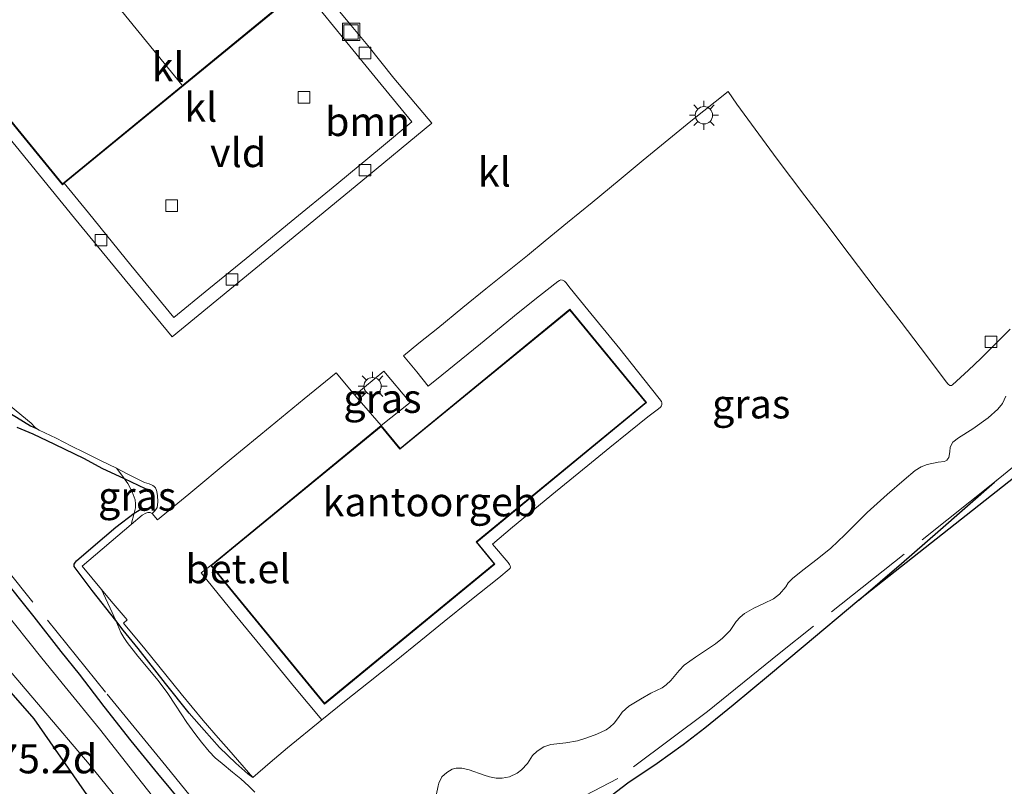
# Model space of a CAD drawing. Units: metres. Extents: x 200000 to 210001, y 568749 to 573012.
# Drawn here: x 204915 to 205000, y 569479 to 569545 of the extents above; entities that cross this region are included whole.
import ezdxf
from ezdxf.enums import TextEntityAlignment as Align

# ---------------------------------------------------------------- set-up
doc = ezdxf.new("R2010")
doc.units = ezdxf.units.M
doc.linetypes.add('IE-TERREINAFSCHEIDING', pattern=[10, 8, -2])
doc.layers.get('0').update_dxf_attribs({"lineweight": 25})
for name, color, linetype, lineweight in [('B-ME-AM-KILOMETR-S-B1', 7, 'Continuous', 18), ('B-ME-GR-BOOM-GV-B6', 93, 'Continuous', 18), ('B-ME-GW-GRONDWERKLIJN-L-B1', 10, 'Continuous', 25), ('B-ME-GW-INSTEEKWATERGANG-L-B1', 10, 'Continuous', 25), ('B-ME-IE-GRASLAND-GV-B6', 93, 'Continuous', 18), ('B-ME-IE-INRICHTINGSELEMENT-S-B1', 253, 'Continuous', 18), ('B-ME-IE-MEUBILAIR_WEGMEUBILAIR-LICHTMAST-S-B1', 8, 'Continuous', 18), ('B-ME-IE-TERREINAFSCHEIDING-RASTERHEKWERK-L-B1', 8, 'IE-TERREINAFSCHEIDING', 18), ('B-ME-KG-KADASTRAAL-DAKRAND-L-B1', 13, 'Continuous', 18), ('B-ME-KG-KADASTRAAL-NOKLIJN-L-B1', 13, 'Continuous', 18), ('B-ME-KG-KADASTRAAL-OPNAMEDTMGRENS-L-B1', 10, 'Continuous', 25), ('B-ME-OG-BEBOUWING-GV-B6', 173, 'Continuous', 18), ('B-ME-OG-BREUK-L-B1', 10, 'Continuous', 25), ('B-ME-OG-WATER-GV-B6', 153, 'Continuous', 18), ('B-ME-VH-VERH_SOORT-GV-B6', 8, 'Continuous', 18), ('B-ME-VH-VERH_SOORT-KLINKERS-GV-B6', 8, 'IE-TERREINAFSCHEIDING-NATUURLIJK-HOUTWAL', 18), ('B-ME-VV-KOLK-S-B1', 8, 'Continuous', 18)]:
    doc.layers.add(name, color=color, linetype=linetype, lineweight=lineweight)
doc.styles.add('NLCS-ISO', font='NLCS-ISO.TTF')
doc.linetypes.add('IE-TERREINAFSCHEIDING-NATUURLIJK-HOUTWAL', pattern='A,7,-1.5,[67,NLCS.SHX,S=0.75,R=45,X=0,Y=0],-1.5,7,-1.5,[70,NLCS.SHX,S=0.75,R=0,X=0,Y=0],-1.5', length=20)

# ---------------------------------------------------------------- blocks, each defined once
blk = doc.blocks.new('put')
for p, q in [((0.75, 0.75), (-0.75, 0.75)), ((-0.75, 0.75), (-0.75, -0.75)), ((0.75, -0.75), (0.75, 0.75)), ((-0.75, -0.75), (0.75, -0.75))]:
    blk.add_line(p, q)
blk.add_lwpolyline([(-0.625, 0.625), (0.625, 0.625), (0.625, -0.625), (-0.625, -0.625)], close=True)
blk = doc.blocks.new('kolk')
blk.add_lwpolyline([(-0.5, -0.5), (0.5, -0.5), (0.5, 0.5), (-0.5, 0.5)], close=True)
blk = doc.blocks.new('lantaarnpaal')
for p, q in [((-0.884, 0.884), (-0.53, 0.53)), ((0, 0.75), (0, 1.25)), ((0.53, 0.53), (0.884, 0.884)), ((-0.75, 0), (-1.25, 0)), ((0.75, 0), (1.25, 0)), ((-0.53, -0.53), (-0.884, -0.884)), ((0, -0.75), (0, -1.25)), ((0.53, -0.53), (0.884, -0.884))]:
    blk.add_line(p, q)
blk.add_circle((0, 0), 0.75)

msp = doc.modelspace()

# ---------------------------------------------------------------- linework, layer by layer
at = {"layer": 'B-ME-GR-BOOM-GV-B6'}
for points in [[(204987.5236, 569494.7183, 2.3662), (204991.2114, 569497.869, 2.4076), (204994.3662, 569500.6192, 2.418), (204999.2648, 569504.913, 2.4786), (205007.234, 569511.4219, 2.3593), (205011.504, 569515.0249, 2.4446), (205015.6988, 569518.6044, 2.3213), (205018.3726, 569520.5689, 2.3074), (205021.1114, 569522.6725, 2.2788), (205024.0502, 569525.0163, 2.3851), (205023.9307, 569524.7524, 2.3343), (205023.4028, 569524.1553, 2.2644), (205022.5303, 569523.2772, 2.1668), (205021.973, 569522.5058, 2.0738), (205021.6181, 569521.907, 1.9047), (205021.2166, 569521.2902, 1.6225), (204987.5236, 569494.7183, 2.3662)], [(204951.0197, 569477.8382, 2.8579), (204951.1851, 569478.6695, 2.9089), (204951.2417, 569478.9183, 2.9011), (204951.5097, 569479.4442, 2.8985), (204951.9307, 569479.8273, 2.8803), (204952.4107, 569480.1045, 2.895), (204952.7338, 569480.194, 2.8962), (204953.2391, 569480.2026, 2.8985), (204953.8789, 569480.0586, 2.9092), (204955.1537, 569479.5864, 2.8655), (204955.6348, 569479.4418, 2.8685), (204956.1898, 569479.3463, 2.8167), (204956.7218, 569479.3254, 2.8049), (204957.3464, 569479.4636, 2.7908), (204958.0195, 569479.7715, 2.7813), (204958.3897, 569480.0608, 2.7761), (204958.8957, 569480.6073, 2.7774), (204959.3431, 569481.2881, 2.7852), (204959.7444, 569481.6776, 2.7631), (204960.3317, 569482.0302, 2.7423), (204960.928, 569482.2419, 2.7163), (204962.2146, 569482.3997, 2.7163), (204963.2188, 569482.5629, 2.6968), (204964.0202, 569482.8242, 2.6955), (204964.8902, 569483.1439, 2.7046), (204965.7038, 569483.5089, 2.676), (204966.026, 569483.7439, 2.676), (204966.4052, 569484.0893, 2.6825), (204966.7593, 569484.5745, 2.7032), (204967.0886, 569485.0507, 2.702), (204967.6541, 569485.5512, 2.6914), (204968.6568, 569486.1499, 2.6843), (204969.5561, 569486.6711, 2.6949), (204970.5442, 569487.1327, 2.7032), (204970.8944, 569487.4036, 2.6898), (204971.2867, 569487.7875, 2.7014), (204971.9966, 569488.6451, 2.6846), (204972.4514, 569489.0925, 2.6868), (204973.4278, 569489.796, 2.6876), (204975.1626, 569490.9459, 2.6876), (204975.766, 569491.4369, 2.6853), (204976.4132, 569492.0998, 2.6788), (204976.9329, 569492.8763, 2.6908), (204977.2705, 569493.2415, 2.6868), (204977.6579, 569493.559, 2.6818), (204978.4471, 569494.0311, 2.6758), (204979.3278, 569494.4184, 2.6658), (204980.1465, 569494.8236, 2.6467), (204980.6765, 569495.242, 2.6434), (204981.2153, 569495.8739, 2.6591), (204981.4303, 569496.2063, 2.6557), (204981.7968, 569496.5842, 2.6434), (204982.6806, 569497.2928, 2.6266), (204983.9189, 569498.2504, 2.6096), (204985.1026, 569499.2068, 2.6128), (204986.3282, 569500.3648, 2.6142), (204988.2449, 569502.2933, 2.6053), (204989.9723, 569503.8434, 2.5959), (204991.4459, 569505.0987, 2.5947), (204992.3954, 569505.9058, 2.5829), (204992.9142, 569506.2215, 2.5735), (204993.4428, 569506.4411, 2.5676), (204994.3878, 569506.6191, 2.5234), (204994.9341, 569506.6843, 2.5422), (204995.121, 569506.7912, 2.5434), (204995.3138, 569507.0238, 2.5434), (204995.3783, 569507.5105, 2.5552), (204995.4166, 569507.9218, 2.5505), (204995.661, 569508.344, 2.5446), (204996.1273, 569508.7377, 2.5387), (204997.3718, 569509.4993, 2.5152), (204998.7123, 569510.4474, 2.5231), (204999.5411, 569511.2098, 2.5343), (204999.9472, 569511.7043, 2.5309), (205000.232, 569512.3177, 2.5307)], [(204914.2523, 569511.4591, 2.5045), (204916.0278, 569509.9903, 2.5439), (204916.3635, 569509.657, 2.5564), (204916.5066, 569509.5309, 2.5699), (204916.7114, 569509.4027, 2.5769), (204918.1913, 569508.6926, 2.5874), (204919.5308, 569508.0247, 2.5966), (204920.5727, 569507.5014, 2.6427), (204922.074, 569506.7477, 2.6891), (204923.4106, 569506.1173, 2.7181), (204923.7906, 569505.6149, 2.8773), (204924.3799, 569504.781, 2.9368), (204924.7537, 569504.0776, 2.9753), (204925.0246, 569503.3823, 2.9802), (204925.0481, 569503.0421, 2.9901), (204925.054, 569502.6723, 2.9842), (204924.9249, 569502.216, 2.9625), (204924.6677, 569501.2533, 2.82), (204920.4249, 569497.6395, 2.7889), (204922.1102, 569495.6313, 2.7736), (204922.4533, 569494.8711, 2.8464), (204922.8651, 569494.0253, 2.853), (204923.3487, 569492.9477, 2.8656), (204923.7922, 569491.9176, 2.8711), (204924.0321, 569491.4854, 2.8891), (204924.3249, 569491.0536, 2.9029), (204925.25, 569489.8714, 2.8821), (204926.9937, 569487.7797, 2.844), (204927.8317, 569486.6456, 2.8557), (204928.4901, 569485.6531, 2.8684), (204929.4662, 569484.1478, 2.8582), (204930.1595, 569483.1859, 2.8302), (204930.7385, 569482.4363, 2.8472), (204931.4214, 569481.6322, 2.8562), (204931.9358, 569481.0921, 2.8495), (204932.5464, 569480.5962, 2.8617), (204933.4358, 569479.8657, 2.8499), (204934.1517, 569479.2686, 2.8209), (204934.8367, 569478.6589, 2.8029), (204935.3468, 569478.1232, 2.7999)], [(205007.234, 569511.4219, 2.3593), (204999.2648, 569504.913, 2.4786), (204994.3662, 569500.6192, 2.418), (204991.2114, 569497.869, 2.4076), (204987.5236, 569494.7183, 2.3662), (204982.7355, 569490.6783, 2.305), (204979.7266, 569488.1729, 2.3167), (204976.6736, 569485.6467, 2.4408), (204974.2321, 569483.6463, 2.512), (204972.3675, 569482.2186, 2.5281), (204970.1119, 569480.6015, 2.5475), (204967.5709, 569478.8921, 2.5726), (204965.2329, 569477.1231, 2.4484)], [(204929.2056, 569477.028, 2.5291), (204926.9341, 569479.7298, 2.5512), (204924.6414, 569482.5766, 2.5616), (204922.299, 569485.5419, 2.5255), (204920.184, 569488.313, 2.4846), (204918.5847, 569490.2916, 2.5426), (204916.257, 569493.2714, 2.5709), (204913.262, 569496.9715, 2.5555)], [(204913.262, 569496.9715, 2.5555), (204916.257, 569493.2714, 2.5709), (204918.5847, 569490.2916, 2.5426), (204920.184, 569488.313, 2.4846), (204922.299, 569485.5419, 2.5255), (204924.6414, 569482.5766, 2.5616), (204926.9341, 569479.7298, 2.5512), (204929.2056, 569477.028, 2.5291)], [(204928.1257, 569475.7512, 1.421), (204925.231, 569479.4249, 1.421), (204921.9255, 569483.6043, 1.421), (204918.9734, 569487.2187, 1.421), (204916.9476, 569489.6968, 1.421), (204913.4768, 569494.0697, 1.421)]]:
    msp.add_polyline3d(points, dxfattribs=at)
at = {"layer": 'B-ME-GW-GRONDWERKLIJN-L-B1'}
msp.add_polyline3d([(204935.1725, 569479.3914, 2.7474), (204934.7436, 569479.7195, 2.7989), (204933.7047, 569480.6262, 2.8299), (204932.3081, 569481.9995, 2.8402), (204930.9684, 569483.4716, 2.8261), (204929.6857, 569484.9584, 2.8422), (204927.6487, 569487.5222, 2.8452), (204925.2669, 569490.534, 2.8434), (204923.9701, 569492.1321, 2.8556), (204923.3487, 569492.9477, 2.8656), (204921.3093, 569495.5517, 2.8753), (204919.7552, 569497.6252, 2.8947), (204919.7599, 569497.8218, 2.8947), (204919.8578, 569497.9916, 2.8956), (204919.9615, 569498.1162, 2.8965), (204921.3996, 569499.3604, 2.9053), (204923.3537, 569501.0069, 2.9553), (204924.9249, 569502.216, 2.9625), (204925.5099, 569502.5685, 2.953), (204925.7, 569502.6285, 2.9411), (204925.8742, 569502.6361, 2.9278), (204926.2481, 569502.6284, 2.9138), (204926.465, 569502.7253, 2.9131), (204926.5803, 569502.8576, 2.9152), (204926.6408, 569503.094, 2.9138), (204926.6561, 569503.4187, 2.9167), (204926.6127, 569503.8868, 2.8995), (204926.4958, 569504.0731, 2.8995), (204926.3175, 569504.1995, 2.9069), (204925.9112, 569504.3409, 2.8979), (204924.0893, 569505.1923, 2.9075), (204922.1762, 569506.0855, 2.8916), (204920.6312, 569506.917, 2.8292), (204918.074, 569508.1683, 2.8081), (204916.2055, 569509.0454, 2.7858), (204914.8264, 569509.6256, 2.7448)], dxfattribs=at)
at = {"layer": 'B-ME-GW-INSTEEKWATERGANG-L-B1'}
for points in [[(204938.9492, 569460.289, 2.7964), (204933.1375, 569463.069, 2.7238), (204928.217, 569467.9978, 2.745), (204926.546, 569470.263, 2.748), (204924.966, 569472.401, 2.714), (204920.627, 569478.227, 2.706), (204916.283, 569484.456, 2.538), (204912.083, 569489.232, 2.479), (204907.599, 569494.52, 2.529), (204900.731, 569503.928, 2.496), (204894.979, 569511.41, 2.353), (204889.02, 569519.02, 2.412), (204881.856, 569526.712, 2.554), (204877.284, 569532.147, 2.428), (204872.766, 569537.223, 2.428), (204870.575, 569539.438, 2.428), (204866.437, 569543.05, 2.412), (204861.276, 569546.593, 2.428)], [(204987.5236, 569494.7183, 2.3662), (204991.2114, 569497.869, 2.4076), (204994.3662, 569500.6192, 2.418), (204999.2648, 569504.913, 2.4786)], [(204913.262, 569496.9715, 2.5555), (204916.257, 569493.2714, 2.5709), (204918.5847, 569490.2916, 2.5426), (204920.184, 569488.313, 2.4846), (204922.299, 569485.5419, 2.5255), (204924.6414, 569482.5766, 2.5616), (204926.9341, 569479.7298, 2.5512), (204929.2056, 569477.028, 2.5291), (204932.3167, 569473.3601, 2.5083), (204934.1204, 569471.1098, 2.4823), (204935.2726, 569469.7034, 2.4277), (204936.0244, 569468.8597, 2.4121), (204936.4588, 569468.4716, 2.4043), (204937.1292, 569468.0792, 2.3687), (204938.7235, 569467.3892, 2.3573), (204941.6805, 569466.1065, 2.35), (204943.2753, 569465.4207, 2.2956), (204943.9132, 569465.1293, 2.3799), (204944.6523, 569464.8911, 2.4046), (204945.5549, 569464.6409, 2.4605)]]:
    msp.add_polyline3d(points, dxfattribs=at)
at = {"layer": 'B-ME-IE-GRASLAND-GV-B6'}
for points in [[(204859.402, 569549.335, 1.421), (204866.404, 569543.851, 1.421), (204872.705, 569538.807, 1.421), (204875.452, 569535.875, 1.421), (204878.386, 569532.597, 1.421), (204883.494, 569526.685, 1.421), (204886.367, 569523.093, 1.421), (204889.804, 569519.023, 1.421), (204893.969, 569513.676, 1.421), (204899.115, 569507.153, 1.421), (204903.694, 569501.019, 1.421), (204911.122, 569492.219, 1.421), (204916.995, 569485.323, 1.421), (204921.03, 569480.547, 1.421), (204925.332, 569475.238, 1.421), (204928.846, 569470.419, 1.421), (204931.305, 569467.141, 1.421), (204933.06, 569465.16, 1.421), (204933.744, 569464.834, 1.421), (204935.044, 569464.636, 1.421), (204936.019, 569464.273, 1.421), (204937.134, 569463.519, 1.421), (204939.667, 569461.772, 1.421), (204938.9492, 569460.289, 2.7964)], [(204938.9492, 569460.289, 2.7964), (204933.1375, 569463.069, 2.7238), (204928.217, 569467.9978, 2.745), (204926.546, 569470.263, 2.748), (204924.966, 569472.401, 2.714), (204920.627, 569478.227, 2.706), (204916.283, 569484.456, 2.538), (204912.083, 569489.232, 2.479), (204907.599, 569494.52, 2.529), (204900.731, 569503.928, 2.496), (204894.979, 569511.41, 2.353), (204889.02, 569519.02, 2.412), (204881.856, 569526.712, 2.554), (204877.284, 569532.147, 2.428), (204872.766, 569537.223, 2.428), (204870.575, 569539.438, 2.428), (204866.437, 569543.05, 2.412), (204861.276, 569546.593, 2.428)], [(204935.3468, 569478.1232, 2.7999), (204934.8367, 569478.6589, 2.8029), (204934.1517, 569479.2686, 2.8209), (204933.4358, 569479.8657, 2.8499), (204932.5464, 569480.5962, 2.8617), (204931.9358, 569481.0921, 2.8495), (204931.4214, 569481.6322, 2.8562), (204930.7385, 569482.4363, 2.8472), (204930.1595, 569483.1859, 2.8302), (204929.4662, 569484.1478, 2.8582), (204928.4901, 569485.6531, 2.8684), (204927.8317, 569486.6456, 2.8557), (204926.9937, 569487.7797, 2.844), (204925.25, 569489.8714, 2.8821), (204924.3249, 569491.0536, 2.9029), (204924.0321, 569491.4854, 2.8891), (204923.7922, 569491.9176, 2.8711), (204923.3487, 569492.9477, 2.8656), (204922.8651, 569494.0253, 2.853), (204922.4533, 569494.8711, 2.8464), (204922.1102, 569495.6313, 2.7736), (204922.9539, 569494.6259, 2.7659), (204924.3322, 569493.0074, 2.7667), (204923.9953, 569492.7212, 2.7643), (204925.8437, 569490.494, 2.7462), (204928.9839, 569486.6219, 2.7336), (204930.886, 569484.3156, 2.7302), (204932.1763, 569482.8161, 2.7368), (204933.0954, 569481.7715, 2.7597), (204935.1725, 569479.3914, 2.7474), (204936.6764, 569480.6894, 2.7544), (204938.1787, 569481.96, 2.7901), (204941.1472, 569484.3694, 2.8188), (204943.1139, 569485.9512, 2.8215), (204945.1811, 569487.5914, 2.8413), (204947.4223, 569489.3834, 2.8451), (204949.6939, 569491.2249, 2.8336), (204951.7008, 569492.879, 2.8496), (204953.9287, 569494.6402, 2.8477), (204956.425, 569496.6464, 2.8411), (204957.3251, 569497.3974, 2.8374), (204957.4062, 569497.4844, 2.8416), (204957.436, 569497.5668, 2.8416), (204957.4153, 569497.6743, 2.8416), (204957.3566, 569497.7934, 2.8442), (204957.2363, 569497.9513, 2.8426), (204955.8919, 569499.5594, 2.8676), (204957.6196, 569501.0157, 2.8463), (204959.5374, 569502.6104, 2.8322), (204961.3318, 569504.059, 2.8286), (204964.1316, 569506.3316, 2.8089), (204966.0259, 569507.891, 2.8135), (204969.3076, 569510.541, 2.7789), (204970.2324, 569511.2418, 2.7569), (204970.4024, 569511.384, 2.7534), (204970.4779, 569511.484, 2.7525), (204970.5187, 569511.6103, 2.7525), (204970.5099, 569511.7521, 2.7511), (204970.4748, 569511.865, 2.748), (204970.2928, 569512.1303, 2.748), (204968.9487, 569513.8016, 2.7689), (204966.879, 569516.4086, 2.7667), (204964.1293, 569519.7845, 2.7636), (204962.6085, 569521.6631, 2.7272), (204962.2128, 569522.145, 2.7355), (204962.0916, 569522.2618, 2.7397), (204961.9341, 569522.3412, 2.7402), (204961.7786, 569522.3689, 2.7345), (204961.67, 569522.3292, 2.7345), (204961.5248, 569522.2335, 2.735), (204959.9498, 569520.9886, 2.7226), (204958.1153, 569519.5152, 2.7463), (204954.8539, 569516.863, 2.7941), (204951.512, 569514.1455, 2.8065), (204950.3334, 569513.2011, 2.809), (204949.342, 569514.4203, 2.8051), (204948.206, 569515.8111, 2.7786), (204949.5299, 569516.9036, 2.7524), (204951.1741, 569518.2117, 2.7343), (204953.3271, 569519.9807, 2.7218), (204955.3174, 569521.6035, 2.7352), (204956.9017, 569522.8632, 2.7334), (204958.9099, 569524.4839, 2.7375), (204960.4212, 569525.7341, 2.7167), (204962.3505, 569527.3158, 2.7332), (204964.5036, 569529.0514, 2.7307), (204966.8378, 569530.9749, 2.7104), (204968.903, 569532.7049, 2.7305), (204973.0059, 569536.092, 2.7392), (204976.2523, 569538.6447, 2.7331), (204976.9939, 569537.5587, 2.703), (204980.4878, 569532.7877, 2.6605), (204982.8526, 569529.6421, 2.5976), (204984.6686, 569527.2747, 2.567), (204986.6878, 569524.5806, 2.538), (204989.0284, 569521.5123, 2.4949), (204991.199, 569518.7128, 2.4636), (204993.3761, 569515.8286, 2.4495), (204995.0719, 569513.5688, 2.4247), (204995.2583, 569513.3525, 2.4355), (204995.3975, 569513.2599, 2.4395), (204995.5233, 569513.2526, 2.4384), (204995.63, 569513.3024, 2.436), (204997.0151, 569514.5761, 2.4173), (204998.0798, 569515.5885, 2.414), (204998.975, 569516.4832, 2.4001), (204999.6879, 569517.1871, 2.3968), (205000.6009, 569518.1087, 2.407)], [(204946.272, 569509.7952, 2.836), (204945.1322, 569511.0984, 2.8503), (204943.9981, 569512.4133, 2.8251), (204946.4851, 569514.4765, 2.8206), (204948.7623, 569511.7789, 2.8372), (204946.272, 569509.7952, 2.836)], [(205000.232, 569512.3177, 2.5307), (204999.9472, 569511.7043, 2.5309), (204999.5411, 569511.2098, 2.5343), (204998.7123, 569510.4474, 2.5231), (204997.3718, 569509.4993, 2.5152), (204996.1273, 569508.7377, 2.5387), (204995.661, 569508.344, 2.5446), (204995.4166, 569507.9218, 2.5505), (204995.3783, 569507.5105, 2.5552), (204995.3138, 569507.0238, 2.5434), (204995.121, 569506.7912, 2.5434), (204994.9341, 569506.6843, 2.5422), (204994.3878, 569506.6191, 2.5234), (204993.4428, 569506.4411, 2.5676), (204992.9142, 569506.2215, 2.5735), (204992.3954, 569505.9058, 2.5829), (204991.4459, 569505.0987, 2.5947), (204989.9723, 569503.8434, 2.5959), (204988.2449, 569502.2933, 2.6053), (204986.3282, 569500.3648, 2.6142), (204985.1026, 569499.2068, 2.6128), (204983.9189, 569498.2504, 2.6096), (204982.6806, 569497.2928, 2.6266), (204981.7968, 569496.5842, 2.6434), (204981.4303, 569496.2063, 2.6557), (204981.2153, 569495.8739, 2.6591), (204980.6765, 569495.242, 2.6434), (204980.1465, 569494.8236, 2.6467), (204979.3278, 569494.4184, 2.6658), (204978.4471, 569494.0311, 2.6758), (204977.6579, 569493.559, 2.6818), (204977.2705, 569493.2415, 2.6868), (204976.9329, 569492.8763, 2.6908), (204976.4132, 569492.0998, 2.6788), (204975.766, 569491.4369, 2.6853), (204975.1626, 569490.9459, 2.6876), (204973.4278, 569489.796, 2.6876), (204972.4514, 569489.0925, 2.6868), (204971.9966, 569488.6451, 2.6846), (204971.2867, 569487.7875, 2.7014), (204970.8944, 569487.4036, 2.6898), (204970.5442, 569487.1327, 2.7032), (204969.5561, 569486.6711, 2.6949), (204968.6568, 569486.1499, 2.6843), (204967.6541, 569485.5512, 2.6914), (204967.0886, 569485.0507, 2.702), (204966.7593, 569484.5745, 2.7032), (204966.4052, 569484.0893, 2.6825), (204966.026, 569483.7439, 2.676), (204965.7038, 569483.5089, 2.676), (204964.8902, 569483.1439, 2.7046), (204964.0202, 569482.8242, 2.6955), (204963.2188, 569482.5629, 2.6968), (204962.2146, 569482.3997, 2.7163), (204960.928, 569482.2419, 2.7163), (204960.3317, 569482.0302, 2.7423), (204959.7444, 569481.6776, 2.7631), (204959.3431, 569481.2881, 2.7852), (204958.8957, 569480.6073, 2.7774), (204958.3897, 569480.0608, 2.7761), (204958.0195, 569479.7715, 2.7813), (204957.3464, 569479.4636, 2.7908), (204956.7218, 569479.3254, 2.8049), (204956.1898, 569479.3463, 2.8167), (204955.6348, 569479.4418, 2.8685), (204955.1537, 569479.5864, 2.8655), (204953.8789, 569480.0586, 2.9092), (204953.2391, 569480.2026, 2.8985), (204952.7338, 569480.194, 2.8962), (204952.4107, 569480.1045, 2.895), (204951.9307, 569479.8273, 2.8803), (204951.5097, 569479.4442, 2.8985), (204951.2417, 569478.9183, 2.9011), (204951.1851, 569478.6695, 2.9089), (204951.0197, 569477.8382, 2.8579)], [(204926.4838, 569502.2074, 2.8345), (204926.3132, 569502.2685, 2.8345), (204926.1143, 569502.2777, 2.8467), (204925.9275, 569502.233, 2.8429), (204925.6331, 569502.0446, 2.8391), (204924.6677, 569501.2533, 2.82), (204924.9249, 569502.216, 2.9625), (204925.054, 569502.6723, 2.9842), (204925.0481, 569503.0421, 2.9901), (204925.0246, 569503.3823, 2.9802), (204924.7537, 569504.0776, 2.9753), (204924.3799, 569504.781, 2.9368), (204923.7906, 569505.6149, 2.8773), (204923.4106, 569506.1173, 2.7181), (204924.3852, 569505.6077, 2.7165), (204925.8172, 569504.8846, 2.7513), (204926.2364, 569504.7601, 2.7587), (204926.5416, 569504.6242, 2.7709), (204926.6661, 569504.5258, 2.7774), (204926.7638, 569504.4163, 2.7852), (204926.8376, 569504.283, 2.7921), (204926.8937, 569504.0924, 2.8031), (204926.9455, 569503.713, 2.8184), (204926.9712, 569503.2229, 2.8267), (204926.9528, 569502.9059, 2.8336), (204926.9047, 569502.7238, 2.8368), (204926.7986, 569502.5295, 2.8331), (204926.6839, 569502.388, 2.8327), (204926.4838, 569502.2074, 2.8345)], [(204912.083, 569489.232, 2.479), (204916.283, 569484.456, 2.538), (204920.627, 569478.227, 2.706), (204924.966, 569472.401, 2.714), (204926.546, 569470.263, 2.748), (204928.217, 569467.9978, 2.745), (204933.1375, 569463.069, 2.7238), (204938.9492, 569460.289, 2.7964), (204940.1938, 569452.7305, 3.0919), (204937.2107, 569453.1053, 3.1087), (204936.2834, 569453.2325, 3.087), (204933.4994, 569453.9675, 3.0598), (204930.9738, 569455.1624, 3.0297), (204927.9507, 569457.6074, 3.0148), (204924.8625, 569460.5349, 3.0575), (204921.5193, 569463.84, 3.0893), (204918.2853, 569466.9945, 3.105), (204917.9262, 569467.4047, 3.0409), (204918.078, 569467.5434, 3.0306), (204916.6773, 569471.0625, 3.0201), (204914.812, 569475.277, 3.016)]]:
    msp.add_polyline3d(points, dxfattribs=at)
at = {"layer": 'B-ME-IE-TERREINAFSCHEIDING-RASTERHEKWERK-L-B1'}
for points in [[(204999.2648, 569504.913, 2.4786), (204980.6523, 569490.0958, 2.4051), (204974.466, 569485.1095, 2.6498), (204966.7164, 569479.3156, 2.6206), (204960.9917, 569476.3424, 2.6049), (204955.096, 569473.3517, 2.8047), (204951.6249, 569471.755, 2.7475), (204945.832, 569470.5684, 2.6163), (204941.723, 569469.7193, 2.5344), (204937.1581, 569468.7702, 2.4649), (204932.2413, 569474.7975, 2.5478), (204927.6672, 569480.4108, 2.6739), (204922.4684, 569486.7662, 2.5626), (204913.8941, 569497.3747, 2.6181), (204909.1196, 569503.1356, 2.6745), (204906.6315, 569506.1067, 2.5807), (204902.6726, 569511.2005, 2.6346), (204896.8897, 569518.4436, 2.5891), (204890.4913, 569526.0974, 2.6005), (204886.7672, 569530.6177, 2.5957)], [(205024.0502, 569525.0163, 2.3851), (205021.1114, 569522.6725, 2.2788), (205018.3726, 569520.5689, 2.3074), (205015.6988, 569518.6044, 2.3213), (205011.504, 569515.0249, 2.4446), (205007.234, 569511.4219, 2.3593), (204999.2648, 569504.913, 2.4786)]]:
    msp.add_polyline3d(points, dxfattribs=at)
at = {"layer": 'B-ME-KG-KADASTRAAL-DAKRAND-L-B1'}
for points in [[(204939.393, 569547.6126, 7.1383), (204918.7479, 569530.6669, 7.0774), (204905.9496, 569546.2875, 7.1113), (204926.6183, 569563.2483, 7.1383), (204939.393, 569547.6126, 7.1383)], [(204954.4707, 569499.7358, 8.1376), (204956.0304, 569497.8371, 8.1376), (204941.3845, 569485.806, 8.1886), (204931.6191, 569497.6937, 8.1886), (204946.2651, 569509.7248, 8.12), (204947.8897, 569507.7472, 8.12), (204962.5627, 569519.7665, 5.9367), (204969.1292, 569511.7773, 5.9367), (204954.4707, 569499.7358, 8.1376)]]:
    msp.add_polyline3d(points, dxfattribs=at)
at = {"layer": 'B-ME-KG-KADASTRAAL-NOKLIJN-L-B1'}
msp.add_line((204916.3795, 569554.7712, 10.7442), (204929.0355, 569539.2217, 10.7263), dxfattribs=at)
at = {"layer": 'B-ME-KG-KADASTRAAL-OPNAMEDTMGRENS-L-B1'}
msp.add_polyline3d([(205021.2166, 569521.2902, 1.6225), (204987.5236, 569494.7183, 2.3662), (204982.7355, 569490.6783, 2.305), (204979.7266, 569488.1729, 2.3167), (204976.6736, 569485.6467, 2.4408), (204974.2321, 569483.6463, 2.512), (204972.3675, 569482.2186, 2.5281), (204970.1119, 569480.6015, 2.5475), (204967.5709, 569478.8921, 2.5726), (204965.2329, 569477.1231, 2.4484)], dxfattribs=at)
at = {"layer": 'B-ME-OG-BEBOUWING-GV-B6'}
for points in [[(204926.6253, 569563.3187, 2.7112), (204939.4633, 569547.6056, 2.7381), (204918.8968, 569530.7244, 2.6946), (204918.741, 569530.5965, 2.7212), (204905.8793, 569546.2945, 2.696), (204926.6253, 569563.3187, 2.7112)], [(204946.272, 569509.7952, 2.836), (204947.8966, 569507.8175, 2.836), (204962.5697, 569519.8368, 2.7695), (204969.1996, 569511.7704, 2.7873), (204954.5411, 569499.7289, 2.8629), (204956.1008, 569497.8302, 2.8629), (204941.3776, 569485.7356, 2.8291), (204931.5488, 569497.7006, 2.839), (204946.272, 569509.7952, 2.836)]]:
    msp.add_polyline3d(points, dxfattribs=at)
at = {"layer": 'B-ME-OG-BREUK-L-B1'}
msp.add_polyline3d([(204908.6442, 569514.6602, 2.4416), (204909.9886, 569513.5724, 2.4682), (204910.9429, 569512.8468, 2.4916), (204911.8905, 569512.1759, 2.502), (204913.3903, 569511.3379, 2.5086), (204914.7702, 569510.5178, 2.5228), (204915.9771, 569509.7766, 2.5501), (204916.5066, 569509.5309, 2.5699)], dxfattribs=at)
at = {"layer": 'B-ME-OG-WATER-GV-B6'}
for points in [[(204913.4768, 569494.0697, 1.421), (204916.9476, 569489.6968, 1.421), (204918.9734, 569487.2187, 1.421), (204921.9255, 569483.6043, 1.421), (204925.231, 569479.4249, 1.421), (204928.1257, 569475.7512, 1.421)], [(204925.332, 569475.238, 1.421), (204921.03, 569480.547, 1.421), (204916.995, 569485.323, 1.421), (204911.122, 569492.219, 1.421)]]:
    msp.add_polyline3d(points, dxfattribs=at)
at = {"layer": 'B-ME-VH-VERH_SOORT-GV-B6'}
for points in [[(204918.8968, 569530.7244, 2.6946), (204939.4633, 569547.6056, 2.7381), (204943.0475, 569543.1909, 2.6829), (204946.0155, 569539.5751, 2.6777), (204948.93, 569536.0126, 2.7068), (204946.285, 569533.8444, 2.692), (204942.4366, 569530.6484, 2.691), (204938.4815, 569527.4192, 2.6842), (204934.6078, 569524.2195, 2.682), (204931.3852, 569521.5959, 2.7007), (204928.3701, 569519.1336, 2.7112), (204924.6563, 569523.6508, 2.6916), (204920.9808, 569528.1613, 2.6946), (204918.8968, 569530.7244, 2.6946)], [(204946.272, 569509.7952, 2.836), (204931.5488, 569497.7006, 2.839), (204930.7318, 569497.0615, 2.837), (204933.6594, 569493.4489, 2.8415), (204936.1971, 569490.3674, 2.839), (204938.773, 569487.209, 2.8335), (204941.1472, 569484.3694, 2.8188), (204938.1787, 569481.96, 2.7901), (204936.6764, 569480.6894, 2.7544), (204935.1725, 569479.3914, 2.7474), (204933.0954, 569481.7715, 2.7597), (204932.1763, 569482.8161, 2.7368), (204930.886, 569484.3156, 2.7302), (204928.9839, 569486.6219, 2.7336), (204925.8437, 569490.494, 2.7462), (204923.9953, 569492.7212, 2.7643), (204924.3322, 569493.0074, 2.7667), (204922.9539, 569494.6259, 2.7659), (204922.1102, 569495.6313, 2.7736), (204920.4249, 569497.6395, 2.7889), (204924.6677, 569501.2533, 2.82), (204925.6331, 569502.0446, 2.8391), (204925.9275, 569502.233, 2.8429), (204926.1143, 569502.2777, 2.8467), (204926.3132, 569502.2685, 2.8345), (204926.4838, 569502.2074, 2.8345), (204926.9451, 569501.6531, 2.8405), (204929.6405, 569503.8796, 2.8511), (204933.3197, 569506.9216, 2.833), (204936.6889, 569509.6878, 2.8264), (204939.6236, 569512.0991, 2.8311), (204942.3842, 569514.3397, 2.8193), (204943.9981, 569512.4133, 2.8251), (204945.1322, 569511.0984, 2.8503), (204946.272, 569509.7952, 2.836)]]:
    msp.add_polyline3d(points, dxfattribs=at)
at = {"layer": 'B-ME-VH-VERH_SOORT-KLINKERS-GV-B6'}
for points in [[(204926.6253, 569563.3187, 2.7112), (204905.8793, 569546.2945, 2.696), (204905.1302, 569545.6822, 2.696), (204906.8427, 569543.5751, 2.7101), (204909.8717, 569539.8182, 2.7101), (204914.7486, 569533.897, 2.7461), (204919.7906, 569527.7019, 2.6621), (204924.5489, 569521.8897, 2.6741), (204928.2034, 569517.4496, 2.7101), (204937.3778, 569524.9722, 2.6739), (204944.5134, 569530.8392, 2.6379), (204950.638, 569535.9206, 2.6859), (204947.369, 569539.7846, 2.7099), (204945.1065, 569542.6071, 2.6529), (204943.6661, 569544.3348, 2.6979), (204940.1728, 569548.5925, 2.7429), (204927.5473, 569564.0795, 2.7304), (204926.6253, 569563.3187, 2.7112)], [(204940.1728, 569548.5925, 2.7429), (204943.6661, 569544.3348, 2.6979), (204945.1065, 569542.6071, 2.6529), (204947.369, 569539.7846, 2.7099), (204950.638, 569535.9206, 2.6859), (204944.5134, 569530.8392, 2.6379), (204937.3778, 569524.9722, 2.6739), (204928.2034, 569517.4496, 2.7101), (204924.5489, 569521.8897, 2.6741), (204919.7906, 569527.7019, 2.6621), (204914.7486, 569533.897, 2.7461), (204909.8717, 569539.8182, 2.7101), (204906.8427, 569543.5751, 2.7101), (204905.1302, 569545.6822, 2.696)], [(204905.8793, 569546.2945, 2.696), (204918.741, 569530.5965, 2.7212), (204918.8968, 569530.7244, 2.6946), (204920.9808, 569528.1613, 2.6946), (204924.6563, 569523.6508, 2.6916), (204928.3701, 569519.1336, 2.7112), (204931.3852, 569521.5959, 2.7007), (204934.6078, 569524.2195, 2.682), (204938.4815, 569527.4192, 2.6842), (204942.4366, 569530.6484, 2.691), (204946.285, 569533.8444, 2.692), (204948.93, 569536.0126, 2.7068), (204946.0155, 569539.5751, 2.6777), (204943.0475, 569543.1909, 2.6829), (204939.4633, 569547.6056, 2.7381)], [(205000.6009, 569518.1087, 2.407), (204999.6879, 569517.1871, 2.3968), (204998.975, 569516.4832, 2.4001), (204998.0798, 569515.5885, 2.414), (204997.0151, 569514.5761, 2.4173), (204995.63, 569513.3024, 2.436), (204995.5233, 569513.2526, 2.4384), (204995.3975, 569513.2599, 2.4395), (204995.2583, 569513.3525, 2.4355), (204995.0719, 569513.5688, 2.4247), (204993.3761, 569515.8286, 2.4495), (204991.199, 569518.7128, 2.4636), (204989.0284, 569521.5123, 2.4949), (204986.6878, 569524.5806, 2.538), (204984.6686, 569527.2747, 2.567), (204982.8526, 569529.6421, 2.5976), (204980.4878, 569532.7877, 2.6605), (204976.9939, 569537.5587, 2.703), (204976.2523, 569538.6447, 2.7331), (204973.0059, 569536.092, 2.7392), (204968.903, 569532.7049, 2.7305), (204966.8378, 569530.9749, 2.7104), (204964.5036, 569529.0514, 2.7307), (204962.3505, 569527.3158, 2.7332), (204960.4212, 569525.7341, 2.7167), (204958.9099, 569524.4839, 2.7375), (204956.9017, 569522.8632, 2.7334), (204955.3174, 569521.6035, 2.7352), (204953.3271, 569519.9807, 2.7218), (204951.1741, 569518.2117, 2.7343), (204949.5299, 569516.9036, 2.7524), (204948.206, 569515.8111, 2.7786), (204949.342, 569514.4203, 2.8051), (204950.3334, 569513.2011, 2.809), (204951.512, 569514.1455, 2.8065), (204954.8539, 569516.863, 2.7941), (204958.1153, 569519.5152, 2.7463), (204959.9498, 569520.9886, 2.7226), (204961.5248, 569522.2335, 2.735), (204961.67, 569522.3292, 2.7345), (204961.7786, 569522.3689, 2.7345), (204961.9341, 569522.3412, 2.7402), (204962.0916, 569522.2618, 2.7397), (204962.2128, 569522.145, 2.7355), (204962.6085, 569521.6631, 2.7272), (204964.1293, 569519.7845, 2.7636), (204966.879, 569516.4086, 2.7667), (204968.9487, 569513.8016, 2.7689), (204970.2928, 569512.1303, 2.748), (204970.4748, 569511.865, 2.748), (204970.5099, 569511.7521, 2.7511), (204970.5187, 569511.6103, 2.7525), (204970.4779, 569511.484, 2.7525), (204970.4024, 569511.384, 2.7534), (204970.2324, 569511.2418, 2.7569), (204969.3076, 569510.541, 2.7789), (204966.0259, 569507.891, 2.8135), (204964.1316, 569506.3316, 2.8089), (204961.3318, 569504.059, 2.8286), (204959.5374, 569502.6104, 2.8322), (204957.6196, 569501.0157, 2.8463), (204955.8919, 569499.5594, 2.8676), (204957.2363, 569497.9513, 2.8426), (204957.3566, 569497.7934, 2.8442), (204957.4153, 569497.6743, 2.8416), (204957.436, 569497.5668, 2.8416), (204957.4062, 569497.4844, 2.8416), (204957.3251, 569497.3974, 2.8374), (204956.425, 569496.6464, 2.8411), (204953.9287, 569494.6402, 2.8477), (204951.7008, 569492.879, 2.8496), (204949.6939, 569491.2249, 2.8336), (204947.4223, 569489.3834, 2.8451), (204945.1811, 569487.5914, 2.8413), (204943.1139, 569485.9512, 2.8215), (204941.1472, 569484.3694, 2.8188)], [(204941.1472, 569484.3694, 2.8188), (204938.773, 569487.209, 2.8335), (204936.1971, 569490.3674, 2.839), (204933.6594, 569493.4489, 2.8415), (204930.7318, 569497.0615, 2.837), (204931.5488, 569497.7006, 2.839), (204941.3776, 569485.7356, 2.8291), (204956.1008, 569497.8302, 2.8629), (204954.5411, 569499.7289, 2.8629), (204969.1996, 569511.7704, 2.7873), (204962.5697, 569519.8368, 2.7695), (204947.8966, 569507.8175, 2.836), (204946.272, 569509.7952, 2.836), (204948.7623, 569511.7789, 2.8372), (204946.4851, 569514.4765, 2.8206), (204943.9981, 569512.4133, 2.8251), (204942.3842, 569514.3397, 2.8193), (204939.6236, 569512.0991, 2.8311), (204936.6889, 569509.6878, 2.8264), (204933.3197, 569506.9216, 2.833), (204929.6405, 569503.8796, 2.8511), (204926.9451, 569501.6531, 2.8405), (204926.4838, 569502.2074, 2.8345), (204926.6839, 569502.388, 2.8327), (204926.7986, 569502.5295, 2.8331), (204926.9047, 569502.7238, 2.8368), (204926.9528, 569502.9059, 2.8336), (204926.9712, 569503.2229, 2.8267), (204926.9455, 569503.713, 2.8184), (204926.8937, 569504.0924, 2.8031), (204926.8376, 569504.283, 2.7921), (204926.7638, 569504.4163, 2.7852), (204926.6661, 569504.5258, 2.7774), (204926.5416, 569504.6242, 2.7709), (204926.2364, 569504.7601, 2.7587), (204925.8172, 569504.8846, 2.7513), (204924.3852, 569505.6077, 2.7165), (204923.4106, 569506.1173, 2.7181), (204922.074, 569506.7477, 2.6891), (204920.5727, 569507.5014, 2.6427), (204919.5308, 569508.0247, 2.5966), (204918.1913, 569508.6926, 2.5874), (204916.7114, 569509.4027, 2.5769), (204916.5066, 569509.5309, 2.5699), (204916.3635, 569509.657, 2.5564), (204916.0278, 569509.9903, 2.5439), (204914.2523, 569511.4591, 2.5045)]]:
    msp.add_polyline3d(points, dxfattribs=at)

# ---------------------------------------------------------------- block references
at = {"layer": 'B-ME-IE-INRICHTINGSELEMENT-S-B1', "rotation": 90}
msp.add_blockref('put', (204943.6649, 569543.7866, 2.6527), dxfattribs=at)
at = {"layer": 'B-ME-IE-MEUBILAIR_WEGMEUBILAIR-LICHTMAST-S-B1', "rotation": 90}
for p in [(204974.1542, 569536.5946, 2.7755), (204945.5239, 569513.193, 2.8605)]:
    msp.add_blockref('lantaarnpaal', p, dxfattribs=at)
at = {"layer": 'B-ME-VV-KOLK-S-B1', "rotation": 90}
for p in [(204944.876, 569541.9659, 2.641), (204939.5935, 569538.1413, 2.5094), (204944.8657, 569531.8507, 2.6296), (204928.1784, 569528.7906, 2.4965), (204922.0668, 569525.8012, 2.6256), (204933.3735, 569522.4075, 2.622), (204998.9523, 569517.0265, 2.3979)]:
    msp.add_blockref('kolk', p, dxfattribs=at)

# ---------------------------------------------------------------- texts
at = {"layer": 'B-ME-AM-KILOMETR-S-B1', "ltscale": 0.2, "style": 'NLCS-ISO'}
msp.add_text('75.2d', height=2.5, dxfattribs=at).set_placement((204913.0061, 569478.9732, 3.1728), align=Align.BOTTOM_LEFT)
at = {"layer": 'B-ME-GR-BOOM-GV-B6', "ltscale": 0.2, "style": 'NLCS-ISO'}
msp.add_text('bmn', height=2.5, dxfattribs=at).set_placement((204945.0904, 569536.0458), align=Align.MIDDLE_CENTER)
at = {"layer": 'B-ME-IE-GRASLAND-GV-B6', "ltscale": 0.2, "style": 'NLCS-ISO'}
for p in [(204946.3802, 569512.1359), (204978.2341, 569511.6584), (204925.1909, 569503.6853)]:
    msp.add_text('gras', height=2.5, dxfattribs=at).set_placement(p, align=Align.MIDDLE_CENTER)
at = {"layer": 'B-ME-OG-BEBOUWING-GV-B6', "ltscale": 0.2, "style": 'NLCS-ISO'}
msp.add_text('kantoorgeb', height=2.5, dxfattribs=at).set_placement((204950.4765, 569503.2012), align=Align.MIDDLE_CENTER)
at = {"layer": 'B-ME-VH-VERH_SOORT-GV-B6', "ltscale": 0.2, "style": 'NLCS-ISO'}
for s, p in [('vld', (204933.9148, 569533.3642)), ('bet.el', (204933.8956, 569497.418))]:
    msp.add_text(s, height=2.5, dxfattribs=at).set_placement(p, align=Align.MIDDLE_CENTER)
at = {"layer": 'B-ME-VH-VERH_SOORT-KLINKERS-GV-B6', "ltscale": 0.2, "style": 'NLCS-ISO'}
for p in [(204927.8717, 569540.7597), (204930.6856, 569537.2839), (204956.046, 569531.6804)]:
    msp.add_text('kl', height=2.5, dxfattribs=at).set_placement(p, align=Align.MIDDLE_CENTER)

doc.saveas('drawing.dxf')
